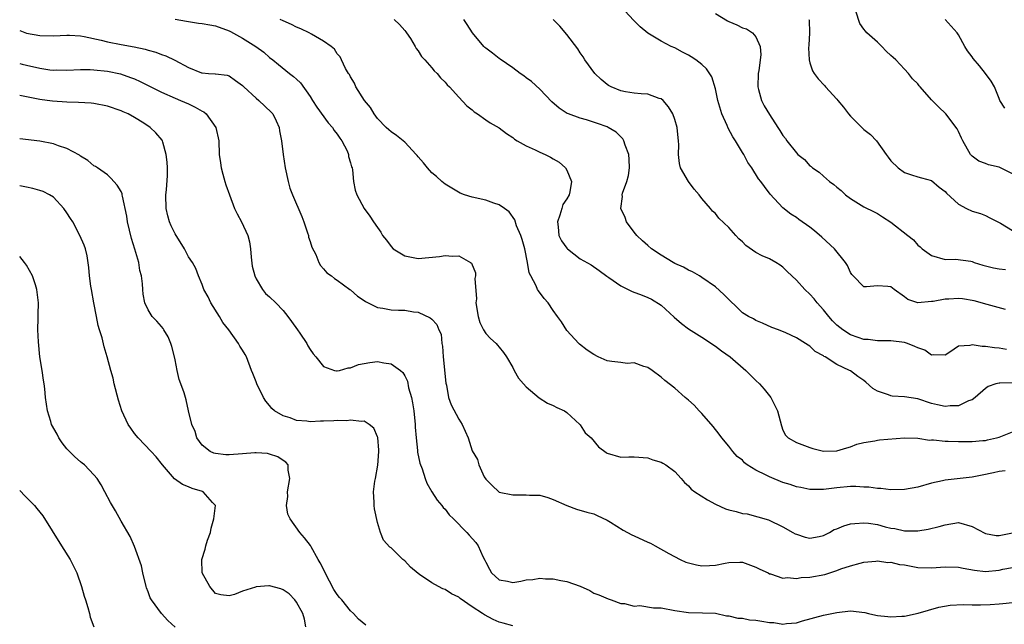
# Model space of a CAD drawing. Units: inches. Extents: x 2643000 to 2646000, y 1506000 to 1509000.
# Drawn here: x 2643000 to 2643146, y 1507275 to 1507365 of the extents above; entities that cross this region are included whole.
import ezdxf

# ---------------------------------------------------------------- set-up
doc = ezdxf.new("R2010")
doc.units = ezdxf.units.IN
doc.header["$MEASUREMENT"] = 0
doc.layers.add('LD26431506_2ft', color=71, linetype='Continuous')

msp = doc.modelspace()

# ---------------------------------------------------------------- linework, layer by layer
at = {"layer": 'LD26431506_2ft'}
for points, elevation in [([(2643145.96, 1507322.04), (2643143.24, 1507322.76), (2643141.32, 1507323.32), (2643139.58, 1507323.58), (2643139, 1507323.63), (2643137.56, 1507323.56), (2643137, 1507323.56), (2643135.23, 1507323.23), (2643135, 1507323.23), (2643133, 1507322.99), (2643131.49, 1507323.49), (2643131, 1507323.91), (2643129.47, 1507325), (2643129, 1507325.39), (2643128.56, 1507325.44), (2643127, 1507325.51), (2643125.36, 1507325.36), (2643125, 1507325.36), (2643123.4, 1507327), (2643123.22, 1507327.22), (2643123, 1507327.51), (2643122.56, 1507328.56), (2643122.28, 1507329), (2643120.62, 1507331), (2643118.76, 1507332.76), (2643117.68, 1507333.68), (2643117, 1507334.21), (2643115.37, 1507335.37), (2643115, 1507335.64), (2643114.16, 1507336.16), (2643113, 1507337.1), (2643111.12, 1507339.12), (2643110.26, 1507340.26), (2643109.73, 1507341), (2643109.4, 1507341.4), (2643108.4, 1507343), (2643107.81, 1507343.81), (2643107.2, 1507345), (2643107, 1507345.3), (2643105.98, 1507347), (2643105.59, 1507347.59), (2643104.88, 1507348.88), (2643104.73, 1507349.27), (2643103.97, 1507351), (2643103.37, 1507353), (2643103, 1507354.73), (2643102.47, 1507356.47), (2643101.68, 1507357.68), (2643101, 1507358.3), (2643100.11, 1507359), (2643099.44, 1507359.43), (2643099, 1507359.69), (2643098.13, 1507360.13), (2643097, 1507360.76), (2643096.48, 1507361), (2643095, 1507361.78), (2643093, 1507362.97), (2643091.87, 1507363.87), (2643090.86, 1507364.86), (2643089, 1507366.93)], 10088), ([(2643023, 1507365.05), (2643024.72, 1507364.72), (2643026.46, 1507364.46), (2643027, 1507364.41), (2643028.17, 1507364.17), (2643029, 1507364.03), (2643031, 1507363.31), (2643031.21, 1507363.21), (2643033, 1507362.22), (2643034.95, 1507361), (2643036.14, 1507360.14), (2643037, 1507359.36), (2643037.46, 1507359), (2643038.3, 1507358.3), (2643039.93, 1507357), (2643040.55, 1507356.55), (2643041, 1507356.14), (2643041.58, 1507355.58), (2643043, 1507353.57), (2643043.37, 1507353), (2643043.98, 1507351.98), (2643045.69, 1507349.69), (2643046.29, 1507349), (2643046.55, 1507348.55), (2643047, 1507348.01), (2643047.39, 1507347.39), (2643047.68, 1507347), (2643048.47, 1507345.53), (2643048.69, 1507345), (2643048.7, 1507344.7), (2643049, 1507343.77), (2643049.14, 1507343.14), (2643049.22, 1507343), (2643049.29, 1507342.71), (2643049.4, 1507341), (2643049.69, 1507339.69), (2643049.94, 1507339), (2643051, 1507336.96), (2643051.83, 1507335.83), (2643052.37, 1507335), (2643053, 1507334.18), (2643053.48, 1507333.48), (2643053.7, 1507333), (2643054.29, 1507332.29), (2643055, 1507331.33), (2643055.31, 1507331), (2643057, 1507329.96), (2643058.28, 1507329.72), (2643059, 1507329.56), (2643062.14, 1507329.86), (2643063, 1507330.04), (2643064.08, 1507329.92), (2643065, 1507329.95), (2643066.77, 1507329), (2643066.9, 1507328.9), (2643067.47, 1507327.47), (2643067.5, 1507327), (2643067.41, 1507326.59), (2643067.61, 1507323.61), (2643067.55, 1507323), (2643067.89, 1507321), (2643068.11, 1507320.11), (2643068.69, 1507319), (2643069, 1507318.47), (2643069.71, 1507317.71), (2643070.53, 1507317), (2643070.74, 1507316.74), (2643071, 1507316.44), (2643071.64, 1507315.64), (2643072.09, 1507315), (2643073, 1507313.41), (2643073.21, 1507313), (2643073.86, 1507311.86), (2643074.57, 1507311), (2643075, 1507310.55), (2643076.92, 1507308.92), (2643078.16, 1507308.16), (2643079, 1507307.79), (2643079.52, 1507307.52), (2643080.66, 1507307), (2643081, 1507306.76), (2643082.93, 1507305), (2643083, 1507304.92), (2643083.74, 1507303.74), (2643084.59, 1507303), (2643085.69, 1507301.69), (2643086.84, 1507300.84), (2643087, 1507300.74), (2643089, 1507300.16), (2643090.2, 1507300.2), (2643091, 1507300.18), (2643093, 1507300.05), (2643093.74, 1507299.74), (2643095, 1507299.4), (2643095.24, 1507299.24), (2643095.65, 1507299), (2643097, 1507298.02), (2643097.94, 1507297), (2643098.41, 1507296.41), (2643099, 1507295.91), (2643099.42, 1507295.42), (2643099.97, 1507295), (2643101.82, 1507293.82), (2643103, 1507293.2), (2643104.51, 1507292.51), (2643105, 1507292.33), (2643106.09, 1507292.09), (2643107, 1507291.82), (2643107.73, 1507291.73), (2643110.86, 1507290.86), (2643113, 1507289.85), (2643114.45, 1507289), (2643114.81, 1507288.81), (2643115, 1507288.73), (2643116.29, 1507288.29), (2643117, 1507288.15), (2643118.39, 1507288.39), (2643119, 1507288.56), (2643119.89, 1507289), (2643120.59, 1507289.41), (2643121, 1507289.53), (2643122.02, 1507289.98), (2643123, 1507290.25), (2643123.66, 1507290.34), (2643125, 1507290.42), (2643125.65, 1507290.35), (2643127, 1507290.15), (2643128.15, 1507289.85), (2643129, 1507289.65), (2643129.58, 1507289.58), (2643131, 1507289.25), (2643132.79, 1507289.21), (2643133, 1507289.22), (2643134.53, 1507289.47), (2643136.13, 1507289.87), (2643137, 1507290.14), (2643139, 1507290.45), (2643141, 1507289.89), (2643142.88, 1507288.88), (2643143, 1507288.84), (2643144.56, 1507288.56), (2643145, 1507288.55), (2643147, 1507288.96)], 10078), ([(2643145.89, 1507298.11), (2643145, 1507298.02), (2643144.18, 1507297.82), (2643142.52, 1507297.48), (2643141, 1507297.18), (2643137, 1507296.74), (2643136.65, 1507296.65), (2643135, 1507296.29), (2643133, 1507295.72), (2643131, 1507295.36), (2643129, 1507295.33), (2643127.5, 1507295.5), (2643127, 1507295.52), (2643125.71, 1507295.71), (2643125, 1507295.72), (2643123.79, 1507295.79), (2643123, 1507295.79), (2643121, 1507295.61), (2643119, 1507295.35), (2643117, 1507295.34), (2643115.63, 1507295.63), (2643115, 1507295.73), (2643114.08, 1507296.08), (2643113, 1507296.4), (2643111, 1507297.23), (2643110.5, 1507297.5), (2643109, 1507298.21), (2643107.7, 1507299), (2643107.31, 1507299.31), (2643107, 1507299.69), (2643106.25, 1507300.25), (2643105.58, 1507301), (2643105, 1507301.8), (2643103.94, 1507303), (2643103.55, 1507303.55), (2643102.67, 1507304.67), (2643101, 1507306.63), (2643100.62, 1507307), (2643099.84, 1507307.84), (2643099, 1507308.61), (2643098.52, 1507309), (2643097, 1507310.37), (2643095.51, 1507311.51), (2643095, 1507311.99), (2643093.62, 1507313), (2643093, 1507313.43), (2643092.4, 1507313.6), (2643091, 1507314.11), (2643089.96, 1507314.04), (2643089, 1507314.17), (2643087.69, 1507314.31), (2643087, 1507314.44), (2643085.67, 1507315), (2643085, 1507315.35), (2643084.01, 1507316.01), (2643082.89, 1507316.89), (2643082.78, 1507317), (2643081, 1507318.92), (2643080.2, 1507320.2), (2643079.65, 1507321), (2643079, 1507321.87), (2643078.25, 1507323), (2643077.66, 1507323.66), (2643076.81, 1507324.81), (2643076.69, 1507325), (2643076.47, 1507325.53), (2643075.67, 1507327), (2643075.44, 1507327.44), (2643075.19, 1507329), (2643074.79, 1507331), (2643074.39, 1507332.39), (2643074.18, 1507333), (2643073.57, 1507334.43), (2643073.3, 1507335.3), (2643072.47, 1507336.47), (2643071.79, 1507337), (2643071, 1507337.55), (2643070.22, 1507337.78), (2643069, 1507338.23), (2643067, 1507338.67), (2643065.87, 1507339), (2643065.23, 1507339.23), (2643063.98, 1507339.98), (2643063, 1507340.61), (2643062.52, 1507341), (2643061.71, 1507341.71), (2643061, 1507342.25), (2643060.38, 1507343), (2643059.77, 1507343.77), (2643059, 1507344.63), (2643058.85, 1507344.85), (2643058.72, 1507345), (2643057, 1507346.8), (2643055.81, 1507347.81), (2643055, 1507348.32), (2643054.65, 1507348.65), (2643054.24, 1507349), (2643053, 1507350.31), (2643052.5, 1507351), (2643051.92, 1507351.92), (2643051.06, 1507353), (2643049.79, 1507355), (2643049.55, 1507355.55), (2643049, 1507356.47), (2643048.82, 1507356.82), (2643048.7, 1507357), (2643048.26, 1507357.74), (2643047.63, 1507359), (2643047.43, 1507359.43), (2643047, 1507359.91), (2643046.6, 1507360.6), (2643046.13, 1507361), (2643045, 1507361.79), (2643043.21, 1507362.79), (2643042.87, 1507363), (2643041.62, 1507363.62), (2643041, 1507363.86), (2643040.26, 1507364.26), (2643039, 1507364.8), (2643038.58, 1507365)], 10080), ([(2643055.45, 1507365), (2643056.22, 1507364.22), (2643057, 1507363.37), (2643057.17, 1507363.17), (2643057.29, 1507363), (2643057.85, 1507362.15), (2643058.57, 1507361), (2643058.7, 1507360.7), (2643059, 1507360.34), (2643059.5, 1507359.5), (2643059.99, 1507359), (2643061, 1507357.83), (2643061.37, 1507357.37), (2643061.8, 1507357), (2643062.32, 1507356.32), (2643063, 1507355.71), (2643063.31, 1507355.31), (2643063.64, 1507355), (2643065, 1507353.47), (2643066.21, 1507352.21), (2643067, 1507351.58), (2643067.31, 1507351.31), (2643067.79, 1507351), (2643069, 1507350.1), (2643069.68, 1507349.68), (2643071, 1507348.91), (2643072.07, 1507348.07), (2643073, 1507347.52), (2643073.25, 1507347.25), (2643073.67, 1507347), (2643075, 1507346.26), (2643076.31, 1507345.69), (2643077, 1507345.33), (2643077.81, 1507345), (2643078.6, 1507344.6), (2643079, 1507344.34), (2643079.85, 1507343.85), (2643080.8, 1507343), (2643081, 1507342.66), (2643081.68, 1507341), (2643081.46, 1507339.46), (2643081.34, 1507339), (2643081, 1507338.43), (2643080.44, 1507337.56), (2643080.29, 1507337), (2643079.98, 1507335.98), (2643079.61, 1507335), (2643079.71, 1507334.29), (2643079.84, 1507333), (2643080.21, 1507332.21), (2643081, 1507331.09), (2643081.09, 1507331), (2643083, 1507329.53), (2643084.61, 1507328.62), (2643085.79, 1507327.79), (2643086.95, 1507326.95), (2643087.25, 1507326.75), (2643089, 1507325.54), (2643090.68, 1507324.68), (2643092.14, 1507324.14), (2643093, 1507323.8), (2643093.55, 1507323.55), (2643095, 1507322.68), (2643096.9, 1507320.9), (2643097.97, 1507319.97), (2643099, 1507319.15), (2643101, 1507317.94), (2643102.43, 1507317), (2643102.76, 1507316.76), (2643103, 1507316.61), (2643103.89, 1507315.89), (2643105.18, 1507315), (2643107.51, 1507313), (2643109, 1507311.49), (2643109.54, 1507311), (2643110.22, 1507310.22), (2643111, 1507309.22), (2643111.19, 1507309), (2643111.82, 1507307.82), (2643112.2, 1507307), (2643112.77, 1507304.77), (2643113, 1507304.16), (2643113.39, 1507303.39), (2643113.78, 1507303), (2643115, 1507302.34), (2643117, 1507301.57), (2643117.44, 1507301.44), (2643119, 1507301.03), (2643121, 1507301.07), (2643122.45, 1507301.55), (2643123, 1507301.67), (2643123.95, 1507302.05), (2643125, 1507302.34), (2643126.59, 1507302.59), (2643127, 1507302.67), (2643127.31, 1507302.69), (2643131, 1507303.02), (2643133, 1507302.97), (2643134.68, 1507302.68), (2643135, 1507302.7), (2643135.31, 1507302.69), (2643137, 1507302.5), (2643137.49, 1507302.51), (2643139, 1507302.45), (2643139.52, 1507302.48), (2643141, 1507302.48), (2643142.6, 1507302.6), (2643143, 1507302.64), (2643143.3, 1507302.7), (2643144.64, 1507303), (2643145, 1507303.11), (2643147, 1507303.91)], 10082), ([(2643147, 1507311.18), (2643145.11, 1507311.11), (2643145, 1507311.12), (2643144.55, 1507311), (2643143.4, 1507310.6), (2643143, 1507310.3), (2643141.47, 1507309), (2643141, 1507308.64), (2643140.47, 1507308.47), (2643139, 1507307.74), (2643137.75, 1507307.75), (2643137, 1507307.63), (2643135.91, 1507307.91), (2643135, 1507308.11), (2643133, 1507308.8), (2643131, 1507309.1), (2643129.19, 1507309.19), (2643129, 1507309.21), (2643128.63, 1507309.37), (2643127, 1507309.92), (2643126.3, 1507310.3), (2643125.27, 1507311.27), (2643125, 1507311.48), (2643124.09, 1507312.09), (2643123, 1507312.92), (2643122.87, 1507313), (2643121, 1507313.88), (2643119.24, 1507315), (2643119.08, 1507315.08), (2643119, 1507315.15), (2643117.8, 1507315.8), (2643117, 1507316.59), (2643116.72, 1507316.72), (2643116.33, 1507317), (2643115, 1507317.84), (2643113.42, 1507318.58), (2643112.36, 1507319), (2643111.36, 1507319.36), (2643109.98, 1507319.98), (2643109, 1507320.38), (2643108.63, 1507320.63), (2643107.89, 1507321), (2643107, 1507321.55), (2643104.25, 1507324.25), (2643103, 1507325.37), (2643101, 1507326.77), (2643100.66, 1507327), (2643099.6, 1507327.6), (2643099, 1507327.83), (2643098.28, 1507328.28), (2643097, 1507328.85), (2643096.74, 1507329), (2643095, 1507330.05), (2643093.55, 1507331), (2643093, 1507331.52), (2643092.21, 1507332.21), (2643091.37, 1507333), (2643091, 1507333.46), (2643089.86, 1507335), (2643089.63, 1507335.63), (2643089.01, 1507337), (2643089.23, 1507338.77), (2643089.22, 1507339), (2643089.27, 1507339.27), (2643089.88, 1507341), (2643090.12, 1507341.88), (2643090.28, 1507343), (2643090.26, 1507344.26), (2643090.2, 1507345), (2643089.65, 1507346.35), (2643089.46, 1507347), (2643089.29, 1507347.29), (2643088.29, 1507348.29), (2643087.14, 1507349), (2643087, 1507349.06), (2643085.57, 1507349.57), (2643083.9, 1507350.1), (2643083, 1507350.36), (2643081.25, 1507351), (2643081.08, 1507351.08), (2643079.85, 1507351.85), (2643078.8, 1507352.8), (2643077, 1507354.64), (2643075.78, 1507355.78), (2643075, 1507356.34), (2643074.63, 1507356.63), (2643074.08, 1507357), (2643073, 1507357.83), (2643071.12, 1507359.12), (2643071, 1507359.19), (2643069.98, 1507359.98), (2643069, 1507360.72), (2643068.85, 1507360.85), (2643068.7, 1507361), (2643067.02, 1507363), (2643066.23, 1507364.23), (2643065.76, 1507365)], 10084), ([(2643146.11, 1507316.11), (2643145, 1507316.31), (2643144.34, 1507316.34), (2643143, 1507316.56), (2643142.52, 1507316.52), (2643141, 1507316.81), (2643140.69, 1507316.69), (2643139, 1507316.58), (2643137.7, 1507315.7), (2643137, 1507315.27), (2643135.3, 1507315.3), (2643135, 1507315.24), (2643133.99, 1507315.99), (2643133, 1507316.32), (2643132.55, 1507316.55), (2643131.43, 1507317), (2643131, 1507317.13), (2643129, 1507317.37), (2643127, 1507317.39), (2643125.6, 1507317.6), (2643125, 1507317.6), (2643124.13, 1507317.87), (2643123, 1507318.27), (2643121.86, 1507319), (2643121, 1507319.7), (2643120.35, 1507320.35), (2643119.79, 1507321), (2643119, 1507321.99), (2643118.08, 1507323), (2643117.61, 1507323.62), (2643117, 1507324.3), (2643116.23, 1507325), (2643115, 1507326.35), (2643114.31, 1507327), (2643113.65, 1507327.65), (2643113, 1507328.28), (2643112.58, 1507328.58), (2643111.96, 1507329), (2643111, 1507329.52), (2643109.95, 1507329.95), (2643109, 1507330.47), (2643107.5, 1507331.5), (2643107, 1507332.04), (2643106.49, 1507332.49), (2643106.01, 1507333), (2643105, 1507334.19), (2643103.53, 1507335.53), (2643103, 1507336.23), (2643102.57, 1507336.57), (2643102.27, 1507337), (2643101, 1507338.46), (2643100.58, 1507339), (2643099.86, 1507339.86), (2643099, 1507341), (2643097.85, 1507343), (2643097.67, 1507343.67), (2643097.52, 1507345), (2643097.57, 1507346.43), (2643097.54, 1507347), (2643097.47, 1507347.47), (2643097.36, 1507349), (2643097, 1507350.16), (2643096.72, 1507351), (2643096.05, 1507352.05), (2643095.27, 1507353), (2643095, 1507353.22), (2643094.7, 1507353.3), (2643093, 1507353.94), (2643092.03, 1507353.97), (2643091, 1507354.09), (2643089.71, 1507354.29), (2643089, 1507354.41), (2643087.55, 1507355), (2643087.2, 1507355.2), (2643087, 1507355.35), (2643086.11, 1507356.11), (2643085.15, 1507357), (2643083.67, 1507359), (2643083.43, 1507359.43), (2643083, 1507360.02), (2643082.63, 1507360.63), (2643081, 1507362.77), (2643079.97, 1507363.97), (2643079, 1507364.96)], 10086), ([(2643103, 1507365.85), (2643104.79, 1507364.79), (2643105, 1507364.68), (2643106.19, 1507364.19), (2643107, 1507363.77), (2643107.6, 1507363.6), (2643108.49, 1507363), (2643109, 1507362.41), (2643109.63, 1507361), (2643109.74, 1507359.74), (2643109.42, 1507357.42), (2643109.33, 1507357), (2643109.27, 1507355), (2643109.41, 1507354.59), (2643109.84, 1507353), (2643110.21, 1507352.21), (2643111, 1507350.92), (2643112.25, 1507349), (2643112.56, 1507348.56), (2643113, 1507347.79), (2643113.37, 1507347.37), (2643113.58, 1507347), (2643115, 1507345.21), (2643115.21, 1507345), (2643116.22, 1507344.22), (2643117, 1507343.3), (2643117.2, 1507343.2), (2643117.37, 1507343), (2643118.36, 1507342.36), (2643119, 1507341.76), (2643119.91, 1507341), (2643120.54, 1507340.54), (2643121, 1507340.14), (2643121.64, 1507339.64), (2643122.29, 1507339), (2643123, 1507338.44), (2643125, 1507337.22), (2643126.49, 1507336.49), (2643127, 1507336.22), (2643127.77, 1507335.76), (2643129, 1507334.97), (2643131.49, 1507333), (2643132.36, 1507332.36), (2643133, 1507331.54), (2643133.3, 1507331.3), (2643133.6, 1507331), (2643135, 1507330.02), (2643137, 1507329.42), (2643138.54, 1507329.46), (2643140.83, 1507329.17), (2643141, 1507329.12), (2643141.32, 1507329), (2643142.58, 1507328.58), (2643143, 1507328.5), (2643144.17, 1507328.17), (2643145, 1507328.04), (2643145.95, 1507327.95)], 10090), ([(2643116.85, 1507365), (2643116.87, 1507364.87), (2643116.92, 1507363), (2643116.82, 1507361.18), (2643116.78, 1507360.78), (2643116.87, 1507359), (2643117, 1507358.54), (2643117.39, 1507357.39), (2643117.63, 1507357), (2643118.21, 1507356.21), (2643119.18, 1507355.18), (2643119.32, 1507355), (2643121, 1507353.16), (2643121.12, 1507353), (2643121.99, 1507351.99), (2643122.7, 1507351), (2643123, 1507350.68), (2643125, 1507348.71), (2643125.95, 1507347.95), (2643126.85, 1507347), (2643128.31, 1507345), (2643128.58, 1507344.58), (2643129, 1507344.03), (2643130.05, 1507343), (2643131, 1507342.31), (2643132.04, 1507341.96), (2643133, 1507341.67), (2643133.52, 1507341.52), (2643135, 1507341.14), (2643136.14, 1507340.14), (2643137, 1507339.51), (2643137.23, 1507339.23), (2643139, 1507337.64), (2643140.19, 1507337), (2643141, 1507336.6), (2643142.25, 1507336.25), (2643143, 1507335.93), (2643143.62, 1507335.62), (2643145.2, 1507334.8), (2643147, 1507333.73)], 10092), ([(2643147, 1507342.13), (2643145.21, 1507343), (2643145, 1507343.09), (2643143.45, 1507343.45), (2643143, 1507343.66), (2643142, 1507344), (2643141, 1507344.74), (2643140.77, 1507345), (2643139.63, 1507347), (2643139.42, 1507347.42), (2643139, 1507348.37), (2643138.79, 1507348.79), (2643137.11, 1507351), (2643136.06, 1507352.06), (2643135, 1507353.09), (2643133.34, 1507355), (2643133.17, 1507355.17), (2643133, 1507355.43), (2643132.18, 1507356.18), (2643131.61, 1507357), (2643131, 1507357.61), (2643129.72, 1507359), (2643129.33, 1507359.33), (2643129, 1507359.65), (2643128.3, 1507360.3), (2643127.63, 1507361), (2643127, 1507361.6), (2643125.44, 1507363), (2643125.23, 1507363.23), (2643125, 1507363.56), (2643124.38, 1507364.38), (2643123.8, 1507366.2)], 10094), ([(2643145.84, 1507351.84), (2643145.14, 1507353), (2643145, 1507353.27), (2643144.35, 1507355), (2643143.83, 1507355.83), (2643142.99, 1507356.99), (2643142.1, 1507358.1), (2643141.18, 1507359.18), (2643141, 1507359.44), (2643140.33, 1507360.33), (2643139.94, 1507361), (2643139, 1507362.71), (2643138.81, 1507363), (2643137.03, 1507365)], 10096), ([(2643000, 1507363.34), (2643001, 1507362.96), (2643003, 1507362.61), (2643005, 1507362.56), (2643007, 1507362.64), (2643007.36, 1507362.64), (2643009, 1507362.54), (2643009.54, 1507362.46), (2643012.08, 1507361.92), (2643013, 1507361.68), (2643015, 1507361.27), (2643016.93, 1507360.93), (2643018.6, 1507360.6), (2643019, 1507360.46), (2643020.16, 1507360.16), (2643021, 1507359.82), (2643021.62, 1507359.62), (2643022.95, 1507358.95), (2643025, 1507357.89), (2643026.9, 1507357.1), (2643027, 1507357.07), (2643027.93, 1507357), (2643028.94, 1507356.94), (2643029, 1507356.92), (2643030.73, 1507356.73), (2643031, 1507356.66), (2643031.94, 1507355.94), (2643033, 1507355.2), (2643033.19, 1507355), (2643035, 1507353.32), (2643035.39, 1507353), (2643037.25, 1507351.25), (2643037.46, 1507351), (2643037.99, 1507349.99), (2643038.41, 1507349), (2643038.47, 1507348.47), (2643038.77, 1507347), (2643039, 1507345), (2643039.31, 1507343), (2643039.75, 1507341), (2643040.01, 1507340.01), (2643040.38, 1507339), (2643041.79, 1507335.79), (2643042.09, 1507335), (2643042.63, 1507333.37), (2643042.74, 1507333), (2643042.76, 1507332.76), (2643043, 1507332.08), (2643043.24, 1507331.24), (2643043.83, 1507330.17), (2643044.31, 1507329), (2643044.55, 1507328.55), (2643045, 1507328.04), (2643045.46, 1507327.46), (2643046.15, 1507327), (2643046.61, 1507326.61), (2643047, 1507326.36), (2643048.86, 1507325), (2643049, 1507324.91), (2643050, 1507324), (2643051, 1507323.37), (2643051.21, 1507323.21), (2643051.6, 1507323), (2643053, 1507322.34), (2643053.78, 1507322.22), (2643055, 1507321.97), (2643056.08, 1507321.92), (2643057, 1507321.92), (2643058.32, 1507321.68), (2643059, 1507321.62), (2643060.79, 1507320.79), (2643061, 1507320.6), (2643061.78, 1507319.78), (2643062.07, 1507319), (2643062.38, 1507318.38), (2643062.5, 1507317), (2643062.59, 1507316.59), (2643062.68, 1507315), (2643063.09, 1507311.09), (2643063.17, 1507310.83), (2643063.49, 1507309), (2643063.88, 1507307.88), (2643065, 1507305.78), (2643065.51, 1507305), (2643066.41, 1507303), (2643067, 1507301.07), (2643067.79, 1507299.79), (2643067.99, 1507299), (2643068.78, 1507297.22), (2643069, 1507296.87), (2643069.93, 1507295.93), (2643070.93, 1507295), (2643071, 1507294.96), (2643073, 1507294.56), (2643073.44, 1507294.56), (2643075, 1507294.58), (2643075.48, 1507294.52), (2643077, 1507294.5), (2643078.19, 1507294.19), (2643079, 1507293.88), (2643081, 1507292.97), (2643082.44, 1507292.44), (2643083.98, 1507291.98), (2643085, 1507291.73), (2643085.51, 1507291.51), (2643087, 1507290.81), (2643087.48, 1507290.52), (2643089.34, 1507289.34), (2643090.62, 1507288.62), (2643091, 1507288.49), (2643093, 1507287.56), (2643093.4, 1507287.4), (2643094.08, 1507287), (2643096.13, 1507285.87), (2643097.79, 1507285), (2643098.61, 1507284.61), (2643099, 1507284.49), (2643100.19, 1507284.19), (2643101, 1507284.06), (2643102.12, 1507284.12), (2643103, 1507284.14), (2643104.46, 1507284.46), (2643105, 1507284.54), (2643106.6, 1507284.6), (2643107, 1507284.59), (2643109, 1507283.87), (2643109.57, 1507283.57), (2643110.8, 1507283), (2643111, 1507282.88), (2643111.15, 1507282.85), (2643113, 1507282.24), (2643113.68, 1507282.32), (2643115, 1507282.18), (2643115.7, 1507282.3), (2643117, 1507282.35), (2643119.22, 1507282.78), (2643121, 1507283.34), (2643121.59, 1507283.59), (2643123, 1507284.03), (2643124.45, 1507284.45), (2643125, 1507284.57), (2643126.74, 1507284.74), (2643127, 1507284.78), (2643128.56, 1507284.56), (2643129, 1507284.58), (2643130.26, 1507284.26), (2643131, 1507284.18), (2643131.98, 1507283.98), (2643133, 1507283.82), (2643135, 1507283.75), (2643137, 1507283.9), (2643139, 1507283.87), (2643139.71, 1507283.71), (2643141.39, 1507283.39), (2643143, 1507283.2), (2643145, 1507283.41), (2643145.54, 1507283.54), (2643147, 1507283.81)], 10076), ([(2643000, 1507358.45), (2643000.35, 1507358.35), (2643001, 1507358.22), (2643003, 1507357.75), (2643004.46, 1507357.54), (2643005, 1507357.49), (2643005.5, 1507357.5), (2643007, 1507357.48), (2643009, 1507357.56), (2643010.45, 1507357.55), (2643011, 1507357.52), (2643013, 1507357.31), (2643014.91, 1507356.91), (2643016.41, 1507356.41), (2643017, 1507356.18), (2643017.82, 1507355.82), (2643021, 1507354.22), (2643023, 1507353.34), (2643023.82, 1507353), (2643025, 1507352.47), (2643026, 1507352), (2643027, 1507351.41), (2643027.28, 1507351.28), (2643027.63, 1507351), (2643029.06, 1507349), (2643029.46, 1507347), (2643029.54, 1507345), (2643029.74, 1507343.74), (2643029.82, 1507343), (2643030.09, 1507342.09), (2643030.37, 1507341), (2643030.51, 1507340.51), (2643031.04, 1507339), (2643031.79, 1507337), (2643032.18, 1507336.18), (2643032.85, 1507335), (2643033.78, 1507333), (2643034.04, 1507332.04), (2643034.15, 1507331), (2643034.25, 1507329.75), (2643034.44, 1507328.44), (2643034.81, 1507327), (2643035, 1507326.57), (2643035.95, 1507325), (2643036.41, 1507324.41), (2643037, 1507323.91), (2643037.9, 1507323), (2643039, 1507321.85), (2643039.69, 1507321), (2643040.22, 1507320.22), (2643041.14, 1507319), (2643041.48, 1507318.52), (2643042.52, 1507317), (2643042.66, 1507316.66), (2643043, 1507316.08), (2643043.44, 1507315.44), (2643043.83, 1507315), (2643045, 1507313.6), (2643046.6, 1507313), (2643046.92, 1507312.92), (2643047, 1507312.92), (2643047.37, 1507313), (2643048.61, 1507313.39), (2643049, 1507313.38), (2643050.14, 1507313.86), (2643051.84, 1507314.16), (2643053, 1507314.3), (2643053.9, 1507314.1), (2643055, 1507313.97), (2643056.36, 1507313), (2643056.71, 1507312.71), (2643057, 1507312.21), (2643057.4, 1507311.4), (2643057.56, 1507310.44), (2643057.99, 1507309), (2643058.18, 1507308.18), (2643058.35, 1507307), (2643058.57, 1507305), (2643058.57, 1507304.57), (2643058.7, 1507303), (2643058.89, 1507301.11), (2643058.89, 1507300.89), (2643059.24, 1507299.24), (2643059.58, 1507298.42), (2643060.03, 1507297), (2643060.29, 1507296.29), (2643061.03, 1507295.03), (2643061.79, 1507293.79), (2643062.48, 1507293), (2643062.71, 1507292.71), (2643063, 1507292.43), (2643063.61, 1507291.61), (2643064.22, 1507291), (2643066.2, 1507289), (2643066.57, 1507288.57), (2643067.53, 1507287.53), (2643067.9, 1507287), (2643068.57, 1507285.43), (2643068.88, 1507284.88), (2643069, 1507284.59), (2643069.56, 1507283.56), (2643069.84, 1507283), (2643071, 1507281.97), (2643072.24, 1507281.76), (2643073, 1507281.6), (2643074.21, 1507281.79), (2643075, 1507281.96), (2643075.98, 1507282.02), (2643077, 1507282.22), (2643077.87, 1507282.13), (2643079, 1507282.12), (2643080.12, 1507281.88), (2643081, 1507281.72), (2643083, 1507281.03), (2643084.4, 1507280.4), (2643085, 1507280.02), (2643085.75, 1507279.75), (2643087.14, 1507279.14), (2643087.56, 1507279), (2643089, 1507278.45), (2643089.53, 1507278.47), (2643091, 1507278.05), (2643091.84, 1507278.16), (2643093.83, 1507277.83), (2643095, 1507277.81), (2643097, 1507277.45), (2643099, 1507277.12), (2643101.09, 1507277.09), (2643103, 1507277.03), (2643104.66, 1507276.66), (2643105, 1507276.65), (2643106.31, 1507276.31), (2643107, 1507276.28), (2643108.07, 1507276.07), (2643109, 1507275.99), (2643109.86, 1507275.86), (2643111, 1507275.66), (2643111.64, 1507275.64), (2643113, 1507275.42), (2643113.51, 1507275.51), (2643115, 1507275.6), (2643115.88, 1507275.88), (2643119, 1507276.73), (2643121, 1507277.15), (2643123, 1507277.36), (2643125.14, 1507277.14), (2643125.66, 1507277), (2643126.75, 1507276.75), (2643127, 1507276.71), (2643128.56, 1507276.56), (2643129, 1507276.47), (2643130.61, 1507276.61), (2643131, 1507276.58), (2643133.05, 1507277.05), (2643136.07, 1507277.93), (2643137.77, 1507278.23), (2643139.68, 1507278.32), (2643141, 1507278.25), (2643142.25, 1507278.25), (2643143.7, 1507278.3), (2643145, 1507278.44), (2643145.55, 1507278.45), (2643147, 1507278.6)], 10074), ([(2643073, 1507275.16), (2643071.58, 1507275.58), (2643071, 1507275.72), (2643070.12, 1507276.12), (2643068.8, 1507276.8), (2643068.53, 1507277), (2643067, 1507277.99), (2643065.21, 1507279.21), (2643065, 1507279.42), (2643063.92, 1507279.92), (2643063, 1507280.53), (2643062.64, 1507280.64), (2643062.03, 1507281), (2643061, 1507281.54), (2643059.21, 1507282.79), (2643059, 1507282.92), (2643057.85, 1507283.85), (2643057, 1507284.77), (2643056.73, 1507285), (2643055, 1507286.72), (2643054.82, 1507286.82), (2643053.85, 1507287.85), (2643053.43, 1507289), (2643053, 1507290.48), (2643052.51, 1507292.51), (2643052.48, 1507293), (2643052.5, 1507293.5), (2643052.4, 1507295), (2643052.59, 1507296.59), (2643052.66, 1507297), (2643053.03, 1507298.97), (2643053.18, 1507301), (2643053.19, 1507301.19), (2643053.04, 1507303.04), (2643053, 1507303.16), (2643052.42, 1507304.42), (2643051.76, 1507305), (2643051, 1507305.46), (2643050.59, 1507305.41), (2643049, 1507305.65), (2643048.45, 1507305.55), (2643047, 1507305.56), (2643046.49, 1507305.51), (2643045, 1507305.46), (2643044.54, 1507305.46), (2643043, 1507305.39), (2643042.53, 1507305.47), (2643041, 1507305.58), (2643040.05, 1507305.95), (2643039, 1507306.27), (2643037.73, 1507307), (2643037.34, 1507307.34), (2643037, 1507307.79), (2643036.44, 1507308.44), (2643036.09, 1507309), (2643035.1, 1507311), (2643035, 1507311.29), (2643034.53, 1507312.53), (2643034.33, 1507313), (2643033.6, 1507315), (2643033.36, 1507315.36), (2643033, 1507315.99), (2643032.58, 1507316.58), (2643032.41, 1507317), (2643030.97, 1507319), (2643030.1, 1507320.1), (2643029.56, 1507321), (2643028.28, 1507323), (2643027.9, 1507323.9), (2643027.27, 1507325), (2643027, 1507325.74), (2643026.47, 1507327), (2643026.08, 1507328.08), (2643025.57, 1507329), (2643025, 1507329.83), (2643024.4, 1507331), (2643023, 1507333.23), (2643022.41, 1507334.41), (2643022.18, 1507335), (2643021.92, 1507335.92), (2643021.68, 1507337), (2643021.64, 1507339), (2643021.73, 1507339.73), (2643021.86, 1507341.86), (2643021.86, 1507343), (2643021.84, 1507343.84), (2643021.7, 1507345), (2643021.17, 1507346.83), (2643021.14, 1507347), (2643021.09, 1507347.09), (2643020.17, 1507348.17), (2643019.34, 1507349), (2643018.39, 1507349.61), (2643017, 1507350.47), (2643016.06, 1507351), (2643015.31, 1507351.31), (2643015, 1507351.46), (2643013, 1507352.14), (2643011, 1507352.54), (2643010.6, 1507352.6), (2643008.7, 1507352.7), (2643007, 1507352.72), (2643004.87, 1507352.87), (2643004.08, 1507353), (2643003, 1507353.15), (2643000, 1507353.73)], 10072), ([(2643051.24, 1507275.24), (2643050.15, 1507276.15), (2643049.43, 1507277), (2643049, 1507277.38), (2643047.69, 1507279), (2643047.37, 1507279.37), (2643047, 1507279.82), (2643046.52, 1507280.52), (2643045.22, 1507283), (2643045.16, 1507283.16), (2643044.5, 1507284.5), (2643044.18, 1507285), (2643043.16, 1507286.84), (2643043.06, 1507287.06), (2643042.19, 1507288.19), (2643041.47, 1507289), (2643040.05, 1507291), (2643039.72, 1507291.72), (2643039.52, 1507293), (2643039.69, 1507294.31), (2643039.66, 1507295), (2643040.02, 1507297), (2643039.76, 1507298.24), (2643039.77, 1507299), (2643039.42, 1507299.42), (2643039, 1507299.64), (2643038.2, 1507300.2), (2643037, 1507300.59), (2643036.67, 1507300.67), (2643035, 1507300.79), (2643034.79, 1507300.79), (2643033, 1507300.63), (2643031, 1507300.48), (2643030.5, 1507300.5), (2643029, 1507300.67), (2643028.74, 1507300.74), (2643028.21, 1507301), (2643027, 1507301.94), (2643026.25, 1507303), (2643025.97, 1507303.97), (2643025.47, 1507305), (2643024.97, 1507307), (2643024.63, 1507308.63), (2643024.33, 1507309.67), (2643023.87, 1507311), (2643023.63, 1507311.63), (2643023.31, 1507313), (2643023, 1507314.56), (2643022.9, 1507315), (2643022.53, 1507316.53), (2643022.37, 1507317), (2643021.99, 1507317.99), (2643021.36, 1507319), (2643021.22, 1507319.22), (2643021, 1507319.5), (2643020.3, 1507320.3), (2643019.63, 1507321), (2643019, 1507321.97), (2643018.54, 1507323), (2643018.28, 1507324.28), (2643018.21, 1507325), (2643018.19, 1507325.81), (2643018.02, 1507327), (2643017.8, 1507327.8), (2643017.62, 1507329), (2643017.04, 1507330.96), (2643016.54, 1507332.54), (2643015.96, 1507335), (2643015.86, 1507335.86), (2643015.21, 1507338.79), (2643015.19, 1507339), (2643015.15, 1507339.15), (2643015, 1507339.49), (2643014.44, 1507340.44), (2643013.5, 1507341.5), (2643013, 1507341.95), (2643011.5, 1507343), (2643011.2, 1507343.2), (2643011, 1507343.31), (2643010.09, 1507344.09), (2643009, 1507344.74), (2643008.87, 1507344.87), (2643007, 1507345.89), (2643005.73, 1507346.27), (2643005, 1507346.56), (2643003, 1507346.95), (2643000, 1507347.3)], 10070), ([(2643042.39, 1507275), (2643042.17, 1507276.17), (2643041.91, 1507277), (2643041, 1507278.69), (2643040.76, 1507279), (2643039.9, 1507279.9), (2643039, 1507280.51), (2643038.65, 1507280.65), (2643037, 1507281.09), (2643036.9, 1507281.1), (2643035, 1507280.94), (2643034.9, 1507280.9), (2643033, 1507280.32), (2643031.81, 1507279.81), (2643031, 1507279.6), (2643029.77, 1507279.77), (2643029, 1507279.97), (2643028.16, 1507281), (2643027.04, 1507283), (2643026.97, 1507285), (2643027.48, 1507286.52), (2643027.57, 1507287), (2643027.83, 1507287.83), (2643028.23, 1507289), (2643028.36, 1507289.64), (2643028.76, 1507291), (2643028.97, 1507293), (2643028.56, 1507293.44), (2643027.18, 1507295), (2643027.05, 1507295.05), (2643025.52, 1507295.52), (2643025, 1507295.75), (2643024.09, 1507296.09), (2643022.94, 1507296.94), (2643021.13, 1507299), (2643020.19, 1507300.19), (2643019.47, 1507301), (2643017.55, 1507303), (2643017, 1507303.66), (2643016.44, 1507304.44), (2643016.08, 1507305), (2643015.13, 1507307), (2643014.61, 1507308.61), (2643014.01, 1507311), (2643013.83, 1507311.83), (2643013.51, 1507313), (2643012.96, 1507315), (2643012.5, 1507316.5), (2643012.19, 1507317.81), (2643011.84, 1507319), (2643011.63, 1507319.63), (2643011.37, 1507321), (2643010.96, 1507323), (2643010.62, 1507325), (2643010.54, 1507325.46), (2643010.36, 1507327), (2643010.26, 1507328.26), (2643009.99, 1507329.99), (2643009.72, 1507331), (2643009.53, 1507331.53), (2643008.91, 1507333), (2643007.86, 1507335), (2643007.52, 1507335.52), (2643007, 1507336.36), (2643006.53, 1507337), (2643005, 1507338.65), (2643004.4, 1507339), (2643003.48, 1507339.48), (2643003, 1507339.67), (2643001.96, 1507339.96), (2643001, 1507340.12), (2643000.29, 1507340.29), (2643000, 1507340.34)], 10068), ([(2643023, 1507274.95), (2643021.93, 1507275.93), (2643021, 1507277), (2643019.51, 1507279), (2643019.33, 1507279.33), (2643019, 1507280.18), (2643018.78, 1507280.78), (2643018.72, 1507281), (2643018.22, 1507283), (2643018.03, 1507284.03), (2643017, 1507286.92), (2643016.38, 1507288.38), (2643015, 1507290.66), (2643014.18, 1507292.18), (2643013.44, 1507293.44), (2643012.63, 1507295), (2643012.05, 1507296.05), (2643011.45, 1507297), (2643011, 1507297.54), (2643009.58, 1507299), (2643009.26, 1507299.26), (2643009, 1507299.44), (2643008.18, 1507300.18), (2643007.35, 1507301), (2643007, 1507301.38), (2643006.29, 1507302.29), (2643005.79, 1507303), (2643005.55, 1507303.55), (2643004.73, 1507305), (2643004.59, 1507305.41), (2643004.13, 1507307), (2643003.99, 1507307.99), (2643003.84, 1507309), (2643003.72, 1507310.28), (2643003.62, 1507311), (2643003.53, 1507311.53), (2643003.32, 1507313), (2643003, 1507315), (2643002.77, 1507317.23), (2643002.7, 1507319), (2643002.74, 1507320.74), (2643002.72, 1507321.28), (2643002.76, 1507323), (2643002.55, 1507325), (2643002.33, 1507325.67), (2643001.88, 1507327), (2643001, 1507328.61), (2643000.73, 1507329), (2643000, 1507329.86)], 10066), ([(2643000, 1507295.22), (2643000.22, 1507295), (2643000.59, 1507294.59), (2643001, 1507294.16), (2643002.17, 1507293), (2643002.56, 1507292.56), (2643003.45, 1507291.45), (2643006.19, 1507287), (2643007.45, 1507285), (2643008.45, 1507283), (2643009.14, 1507281), (2643009.55, 1507279.55), (2643009.72, 1507279), (2643010.11, 1507277.89), (2643010.35, 1507277), (2643010.43, 1507276.43), (2643010.98, 1507275)], 10064)]:
    msp.add_lwpolyline(points, dxfattribs=dict(at, elevation=elevation))

doc.saveas('drawing.dxf')
